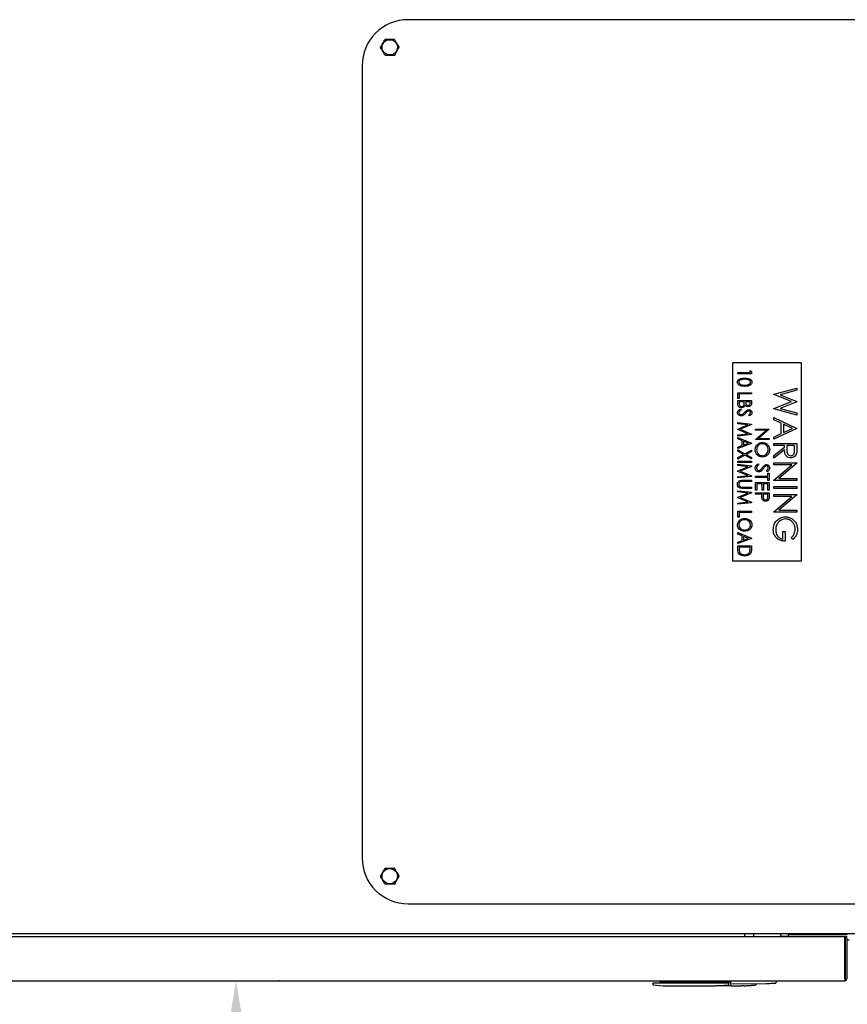
# Model space of a CAD drawing. Extents: x 861.1 to 871.6, y 8.2 to 16.2.
# Drawn here: x 867.8 to 868.5, y 12.5 to 13.4 of the extents above; entities that cross this region are included whole.
import ezdxf

# ---------------------------------------------------------------- set-up
doc = ezdxf.new("R2010")
doc.units = 0
doc.header["$LTSCALE"] = 3
doc.header["$MEASUREMENT"] = 0
doc.layers.get('0').update_dxf_attribs({"linetype": 'CONTINUOUS'})
doc.layers.add('D7', color=7, linetype='CONTINUOUS')

msp = doc.modelspace()

# ---------------------------------------------------------------- linework, layer by layer
at = {"color": 7, "linetype": 'Continuous'}
for p, q in [((868.693, 13.37204), (868.08363, 13.37204)), ((868.04456, 13.33297), (868.04456, 12.6611)), ((868.41761, 13.08102), (868.35902, 13.08102)), ((868.35902, 13.08102), (868.35902, 12.91305)), ((868.41761, 12.91305), (868.41761, 13.08102)), ((868.36349, 13.07273), (868.374, 13.07273)), ((868.36349, 13.07167), (868.36349, 13.07273)), ((868.37521, 13.07167), (868.36349, 13.07167)), ((868.374, 13.07273), (868.374, 13.07438)), ((868.374, 13.07438), (868.37521, 13.07375)), ((868.37521, 13.07375), (868.37521, 13.07167)), ((868.36349, 13.05064), (868.36349, 13.0556)), ((868.36349, 13.0556), (868.37521, 13.0556)), ((868.36469, 13.05455), (868.36469, 13.05064)), ((868.37521, 13.05455), (868.36469, 13.05455)), ((868.37521, 13.0556), (868.37521, 13.05455)), ((868.39417, 13.05426), (868.41371, 13.05946)), ((868.39417, 13.05401), (868.39417, 13.05426)), ((868.41371, 13.05764), (868.39938, 13.05382)), ((868.41371, 13.05946), (868.41371, 13.05764)), ((868.36469, 13.05064), (868.36349, 13.05064)), ((868.36349, 13.04616), (868.36349, 13.04899)), ((868.36349, 13.04899), (868.37521, 13.04899)), ((868.36469, 13.04794), (868.36469, 13.04667)), ((868.36905, 13.04794), (868.36469, 13.04794)), ((868.36905, 13.04737), (868.36905, 13.04794)), ((868.374, 13.04794), (868.37025, 13.04794)), ((868.37025, 13.04794), (868.37025, 13.04737)), ((868.374, 13.04678), (868.374, 13.04794)), ((868.37521, 13.04899), (868.37521, 13.04699)), ((868.40911, 13.04806), (868.39417, 13.05401)), ((868.39417, 13.04219), (868.40911, 13.04806)), ((868.39938, 13.05382), (868.41371, 13.04814)), ((868.41371, 13.04788), (868.39948, 13.0423)), ((868.41371, 13.04814), (868.41371, 13.04788)), ((868.36575, 13.04178), (868.36634, 13.04091)), ((868.39417, 13.04193), (868.39417, 13.04219)), ((868.41371, 13.03667), (868.39417, 13.04193)), ((868.39948, 13.0423), (868.41371, 13.03846)), ((868.41371, 13.03846), (868.41371, 13.03667)), ((868.36349, 13.03036), (868.37521, 13.02901)), ((868.36349, 13.0293), (868.36349, 13.03036)), ((868.3719, 13.02833), (868.36349, 13.0293)), ((868.37352, 13.03607), (868.3728, 13.0369)), ((868.39417, 13.03467), (868.41371, 13.0254)), ((868.39417, 13.03275), (868.39417, 13.03467)), ((868.40043, 13.02978), (868.39417, 13.03275)), ((868.40043, 13.02093), (868.40043, 13.02978)), ((868.36349, 13.02482), (868.3719, 13.02833)), ((868.36349, 13.02431), (868.36349, 13.02482)), ((868.3719, 13.02082), (868.36349, 13.02431)), ((868.37521, 13.02858), (868.36559, 13.02457)), ((868.36559, 13.02457), (868.37521, 13.02058)), ((868.37521, 13.02901), (868.37521, 13.02858)), ((868.37855, 13.02483), (868.39027, 13.02483)), ((868.37855, 13.02378), (868.37855, 13.02483)), ((868.38775, 13.02378), (868.37855, 13.02378)), ((868.37855, 13.01605), (868.38775, 13.02378)), ((868.39027, 13.02461), (868.38104, 13.01687)), ((868.39027, 13.02483), (868.39027, 13.02461)), ((868.41371, 13.02515), (868.39417, 13.01614)), ((868.39417, 13.01804), (868.40043, 13.02093)), ((868.4099, 13.0253), (868.40244, 13.02883)), ((868.40244, 13.02883), (868.40244, 13.02185)), ((868.40244, 13.02185), (868.4099, 13.0253)), ((868.41371, 13.0254), (868.41371, 13.02515)), ((868.36349, 13.01985), (868.3719, 13.02082)), ((868.37521, 13.02014), (868.36349, 13.01879)), ((868.36349, 13.01879), (868.36349, 13.01985)), ((868.36349, 13.01759), (868.37521, 13.01278)), ((868.36349, 13.01643), (868.36349, 13.01759)), ((868.36724, 13.01489), (868.36349, 13.01643)), ((868.37521, 13.01263), (868.36349, 13.00827)), ((868.36724, 13.01081), (868.36724, 13.01489)), ((868.36845, 13.01439), (868.36845, 13.01126)), ((868.37246, 13.01275), (868.36845, 13.01439)), ((868.36845, 13.01126), (868.37246, 13.01275)), ((868.37521, 13.02058), (868.37521, 13.02014)), ((868.37521, 13.01278), (868.37521, 13.01263)), ((868.37855, 13.01582), (868.37855, 13.01605)), ((868.39027, 13.01582), (868.37855, 13.01582)), ((868.38104, 13.01687), (868.39027, 13.01687)), ((868.39027, 13.01687), (868.39027, 13.01582)), ((868.39417, 13.01614), (868.39417, 13.01804)), ((868.39417, 13.01088), (868.39417, 13.01263)), ((868.39417, 13.01263), (868.41371, 13.01263)), ((868.41371, 13.01263), (868.41371, 13.00872)), ((868.36349, 13.00941), (868.36724, 13.01081)), ((868.36349, 13.00827), (868.36349, 13.00941)), ((868.36349, 13.00715), (868.36948, 13.00386)), ((868.36349, 13.0059), (868.36349, 13.00715)), ((868.36835, 13.00324), (868.36349, 13.0059)), ((868.36948, 13.00386), (868.37521, 13.007)), ((868.37521, 13.00575), (868.37062, 13.00324)), ((868.37521, 13.007), (868.37521, 13.00575)), ((868.40319, 13.01088), (868.39417, 13.01088)), ((868.39417, 13.00228), (868.40319, 13.00945)), ((868.40319, 13.00729), (868.39417, 13.00011)), ((868.40319, 13.00945), (868.40319, 13.01088)), ((868.40519, 13.01088), (868.40516, 13.0073)), ((868.4117, 13.01088), (868.40519, 13.01088)), ((868.4117, 13.00722), (868.4117, 13.01088)), ((868.36349, 13.00058), (868.36835, 13.00324)), ((868.36948, 13.00262), (868.36349, 12.99933)), ((868.36349, 12.99933), (868.36349, 13.00058)), ((868.36349, 12.99655), (868.36349, 12.99761)), ((868.36349, 12.99761), (868.37521, 12.99761)), ((868.37521, 12.99655), (868.36349, 12.99655)), ((868.37521, 12.99948), (868.36948, 13.00262)), ((868.37062, 13.00324), (868.37521, 13.00073)), ((868.37521, 13.00073), (868.37521, 12.99948)), ((868.37521, 12.99761), (868.37521, 12.99655)), ((868.39417, 13.00011), (868.39417, 13.00228)), ((868.39417, 12.9961), (868.41371, 12.9961)), ((868.39417, 12.99435), (868.39417, 12.9961)), ((868.41371, 12.9961), (868.41371, 12.99574)), ((868.36349, 12.9949), (868.37521, 12.99355)), ((868.36349, 12.99384), (868.36349, 12.9949)), ((868.3719, 12.99287), (868.36349, 12.99384)), ((868.36349, 12.98937), (868.3719, 12.99287)), ((868.36349, 12.98885), (868.36349, 12.98937)), ((868.3719, 12.98536), (868.36349, 12.98885)), ((868.37521, 12.99313), (868.36559, 12.98912)), ((868.36559, 12.98912), (868.37521, 12.98512)), ((868.37521, 12.99355), (868.37521, 12.99313)), ((868.38081, 12.99538), (868.3814, 12.99439)), ((868.38858, 12.98862), (868.38786, 12.98957)), ((868.40951, 12.99435), (868.39417, 12.99435)), ((868.39417, 12.98148), (868.40951, 12.99435)), ((868.41371, 12.99574), (868.39833, 12.98283)), ((868.36349, 12.98439), (868.3719, 12.98536)), ((868.37521, 12.98468), (868.36349, 12.98333)), ((868.36349, 12.98333), (868.36349, 12.98439)), ((868.36813, 12.98138), (868.37521, 12.98138)), ((868.37521, 12.98033), (868.36819, 12.98033)), ((868.37521, 12.98512), (868.37521, 12.98468)), ((868.37521, 12.98138), (868.37521, 12.98033)), ((868.37855, 12.98487), (868.38907, 12.98487)), ((868.37855, 12.98381), (868.37855, 12.98487)), ((868.38907, 12.98381), (868.37855, 12.98381)), ((868.37855, 12.97285), (868.37855, 12.97946)), ((868.37855, 12.97946), (868.39027, 12.97946)), ((868.38907, 12.98742), (868.39027, 12.98742)), ((868.38907, 12.98487), (868.38907, 12.98742)), ((868.38907, 12.98126), (868.38907, 12.98381)), ((868.39027, 12.98126), (868.38907, 12.98126)), ((868.39027, 12.98742), (868.39027, 12.98126)), ((868.39027, 12.97946), (868.39027, 12.97285)), ((868.39417, 12.98108), (868.39417, 12.98148)), ((868.41371, 12.98108), (868.39417, 12.98108)), ((868.39833, 12.98283), (868.41371, 12.98283)), ((868.41371, 12.98283), (868.41371, 12.98108)), ((868.36349, 12.97252), (868.37521, 12.97117)), ((868.36349, 12.97146), (868.36349, 12.97252)), ((868.3719, 12.97049), (868.36349, 12.97146)), ((868.37521, 12.97074), (868.36559, 12.96673)), ((868.37521, 12.97447), (868.36813, 12.97447)), ((868.36819, 12.97552), (868.37521, 12.97552)), ((868.37521, 12.97552), (868.37521, 12.97447)), ((868.37521, 12.97117), (868.37521, 12.97074)), ((868.37975, 12.97285), (868.37855, 12.97285)), ((868.37855, 12.96969), (868.37855, 12.97074)), ((868.37855, 12.97074), (868.39027, 12.97074)), ((868.37975, 12.97841), (868.37975, 12.97285)), ((868.38426, 12.97841), (868.37975, 12.97841)), ((868.38426, 12.97285), (868.38426, 12.97841)), ((868.38546, 12.97285), (868.38426, 12.97285)), ((868.38546, 12.97841), (868.38546, 12.97285)), ((868.38907, 12.97841), (868.38546, 12.97841)), ((868.38907, 12.97285), (868.38907, 12.97841)), ((868.39027, 12.97285), (868.38907, 12.97285)), ((868.39027, 12.97074), (868.39027, 12.96845)), ((868.39417, 12.97432), (868.39417, 12.97607)), ((868.39417, 12.97607), (868.41371, 12.97607)), ((868.41371, 12.97432), (868.39417, 12.97432)), ((868.41371, 12.97607), (868.41371, 12.97432)), ((868.36349, 12.96698), (868.3719, 12.97049)), ((868.36349, 12.96647), (868.36349, 12.96698)), ((868.3719, 12.96298), (868.36349, 12.96647)), ((868.36349, 12.96201), (868.3719, 12.96298)), ((868.36559, 12.96673), (868.37521, 12.96274)), ((868.37521, 12.96274), (868.37521, 12.9623)), ((868.38396, 12.96969), (868.37855, 12.96969)), ((868.38396, 12.96885), (868.38396, 12.96969)), ((868.38516, 12.96969), (868.38513, 12.96764)), ((868.38907, 12.96969), (868.38516, 12.96969)), ((868.38907, 12.96755), (868.38907, 12.96969)), ((868.39417, 12.96931), (868.41371, 12.96931)), ((868.39417, 12.96756), (868.39417, 12.96931)), ((868.40951, 12.96756), (868.39417, 12.96756)), ((868.39417, 12.95469), (868.40951, 12.96756)), ((868.41371, 12.96894), (868.39833, 12.95604)), ((868.41371, 12.96931), (868.41371, 12.96894)), ((868.37521, 12.9623), (868.36349, 12.96095)), ((868.36349, 12.96095), (868.36349, 12.96201)), ((868.36349, 12.95013), (868.36349, 12.95509)), ((868.36349, 12.95509), (868.37521, 12.95509)), ((868.36469, 12.95404), (868.36469, 12.95013)), ((868.37521, 12.95404), (868.36469, 12.95404)), ((868.37521, 12.95509), (868.37521, 12.95404)), ((868.39417, 12.95429), (868.39417, 12.95469)), ((868.41371, 12.95429), (868.39417, 12.95429)), ((868.39833, 12.95604), (868.41371, 12.95604)), ((868.41371, 12.95604), (868.41371, 12.95429)), ((868.36469, 12.95013), (868.36349, 12.95013)), ((868.40169, 12.93801), (868.40369, 12.93801)), ((868.40169, 12.9315), (868.40169, 12.93801)), ((868.40369, 12.93801), (868.40369, 12.92975)), ((868.36349, 12.93691), (868.37521, 12.9321)), ((868.36349, 12.93575), (868.36349, 12.93691)), ((868.36724, 12.93421), (868.36349, 12.93575)), ((868.37521, 12.93195), (868.36349, 12.92759)), ((868.36349, 12.92874), (868.36724, 12.93013)), ((868.36724, 12.93013), (868.36724, 12.93421)), ((868.36845, 12.93371), (868.36845, 12.93058)), ((868.37246, 12.93207), (868.36845, 12.93371)), ((868.36845, 12.93058), (868.37246, 12.93207)), ((868.37521, 12.9321), (868.37521, 12.93195)), ((868.41037, 12.931), (868.40895, 12.9325)), ((868.36349, 12.92759), (868.36349, 12.92874)), ((868.36349, 12.92564), (868.37521, 12.92564)), ((868.36349, 12.92241), (868.36349, 12.92564)), ((868.374, 12.92459), (868.36469, 12.92459)), ((868.36469, 12.92459), (868.36469, 12.92343)), ((868.374, 12.92388), (868.374, 12.92459)), ((868.37521, 12.92564), (868.37521, 12.92353)), ((868.35902, 12.91305), (868.41761, 12.91305)), ((868.08363, 12.62204), (868.693, 12.62204)), ((868.77734, 12.59649), (867.68848, 12.59649)), ((868.36932, 12.59649), (868.36932, 12.59438)), ((868.3772, 12.59438), (868.3772, 12.59649)), ((868.39986, 12.596), (868.39986, 12.59649)), ((868.40618, 12.59592), (868.40618, 12.59443)), ((868.45649, 12.59592), (868.40618, 12.59592)), ((867.58474, 12.59438), (868.45436, 12.59438)), ((867.80877, 12.59438), (867.80877, 12.59443)), ((867.80877, 12.59443), (867.81877, 12.59443)), ((867.81877, 12.59443), (867.81877, 12.59438)), ((867.81877, 12.59443), (867.84158, 12.59443)), ((867.84158, 12.59438), (867.84158, 12.59443)), ((867.84158, 12.59443), (867.85158, 12.59443)), ((867.85158, 12.59443), (867.85158, 12.59438)), ((868.18377, 12.59438), (868.18377, 12.59443)), ((868.18377, 12.59443), (868.19377, 12.59443)), ((868.19377, 12.59443), (868.19377, 12.59438)), ((868.19377, 12.59443), (868.21658, 12.59443)), ((868.21658, 12.59438), (868.21658, 12.59443)), ((868.21658, 12.59443), (868.22658, 12.59443)), ((868.22658, 12.59443), (868.22658, 12.59438)), ((868.40618, 12.59443), (868.40029, 12.59443)), ((868.45649, 12.59443), (868.40618, 12.59443)), ((868.45458, 12.59438), (868.45436, 12.59438)), ((868.45458, 12.59288), (868.45439, 12.59288)), ((868.45439, 12.55841), (868.45439, 12.59285)), ((868.45455, 12.55841), (868.45455, 12.59288)), ((868.45461, 12.59116), (868.45455, 12.59116)), ((868.45458, 12.59438), (868.45458, 12.59288)), ((868.45461, 12.59285), (868.45458, 12.59288)), ((868.45461, 12.59285), (868.45461, 12.55841)), ((868.45611, 12.59285), (868.45611, 12.55841)), ((868.45806, 12.59116), (868.45611, 12.59116)), ((867.58452, 12.55688), (868.45458, 12.55688)), ((868.29138, 12.55391), (868.29138, 12.55444)), ((868.292, 12.55505), (868.2996, 12.55505)), ((868.29735, 12.55626), (868.29735, 12.55688)), ((868.30227, 12.55565), (868.29796, 12.55565)), ((868.2996, 12.55505), (868.34453, 12.55505)), ((868.35727, 12.55565), (868.30227, 12.55565)), ((868.33624, 12.55688), (868.33718, 12.55676)), ((868.34414, 12.55676), (868.34507, 12.55688)), ((868.34453, 12.55505), (868.35536, 12.55505)), ((868.34453, 12.55259), (868.35544, 12.55329)), ((868.35043, 12.55565), (868.35043, 12.5553)), ((868.35043, 12.5553), (868.35077, 12.5553)), ((868.35077, 12.55565), (868.35077, 12.55505)), ((868.35077, 12.55505), (868.35077, 12.5553)), ((868.35536, 12.55505), (868.35569, 12.55505)), ((868.35536, 12.55444), (868.35536, 12.55432)), ((868.35536, 12.55444), (868.35597, 12.55444)), ((868.35597, 12.55432), (868.35597, 12.55444)), ((868.35727, 12.55688), (868.35727, 12.55505)), ((868.38778, 12.55429), (868.35789, 12.55382)), ((868.39602, 12.55688), (868.39602, 12.55563)), ((868.45458, 12.55838), (868.45439, 12.55841)), ((868.45455, 12.55838), (868.45455, 12.55841)), ((868.45461, 12.55841), (868.45458, 12.55838)), ((868.45458, 12.55838), (868.45458, 12.55688)), ((868.30282, 12.55259), (868.34453, 12.55259)), ((868.34453, 12.55259), (868.34453, 12.55259)), ((868.35782, 12.55259), (868.36705, 12.55259)), ((868.36705, 12.55259), (868.36705, 12.55281)), ((868.36901, 12.55282), (868.36901, 12.5526)), ((868.37295, 12.55282), (868.37295, 12.55274)), ((868.37492, 12.55288), (868.37492, 12.55291)), ((868.37689, 12.5531), (868.37689, 12.55306))]:
    msp.add_line(p, q, dxfattribs=at)
for centre in [(868.068, 13.3486), (868.068, 12.64547)]:
    msp.add_circle(centre, 0.00649, dxfattribs=at)
for centre, radius, start, end in [((868.08363, 13.33297), 0.03906, 90, 180), ((868.068, 13.3486), 0.00782, 119.56916, 121.36872), ((868.068, 13.3486), 0.00782, 59.56916, 61.36872), ((868.068, 13.3486), 0.00782, 179.56916, 181.36872), ((868.068, 13.3486), 0.00782, 359.56916, 1.36872), ((868.068, 13.3486), 0.00782, 239.56916, 241.36872), ((868.068, 13.3486), 0.00782, 299.56916, 301.36872), ((868.08363, 12.6611), 0.03906, 180, 270), ((868.068, 12.64547), 0.00782, 179.56916, 181.36872), ((868.068, 12.64547), 0.00782, 119.56916, 121.36872), ((868.068, 12.64547), 0.00782, 59.56916, 61.36872), ((868.068, 12.64547), 0.00782, 359.56916, 1.36872), ((868.068, 12.64547), 0.00782, 239.56916, 241.36872), ((868.068, 12.64547), 0.00782, 299.56916, 301.36872), ((868.40299, 12.596), 0.00312, 180, 210.26499), ((868.45458, 12.59285), 0.00153, 0, 90), ((868.292, 12.55444), 0.000615, 90, 180), ((868.292, 12.5539), 0.000615, 180, 262.72576), ((868.30282, 12.63871), 0.08612, 262.72576, 270), ((868.29796, 12.55626), 0.000615, 180, 270), ((868.35536, 12.55444), 0.000615, 0, 90), ((868.35788, 12.55443), 0.000615, 180, 270.9), ((868.36791, 12.63871), 0.08612, 275.98602, 277.27424), ((868.37873, 12.5539), 0.000615, 277.27424, 0), ((868.39479, 12.55563), 0.00123, 270.9, 0), ((868.45458, 12.55841), 0.00153, 270, 0), ((868.36791, 12.63871), 0.08612, 270.73668, 272.04671), ((868.36791, 12.63871), 0.08612, 273.35782, 274.67068)]:
    msp.add_arc(centre, radius, start, end, dxfattribs=at)
for centre, major_axis, ratio, start_param, end_param in [((868.45436, 12.59285), (0, 0.00153), 0.020408, 4.712389, 6.283185), ((868.33855, 12.55668), (0.00133, 0), 0.045043, 4.528061, 4.712389), ((868.34276, 12.55668), (0.00133, 0), 0.045043, 4.712389, 4.896717), ((868.45458, 12.55841), (0, 0.00153), 0.123899, 1.570796, 3.141593)]:
    msp.add_ellipse(centre, major_axis=major_axis, ratio=ratio, start_param=start_param, end_param=end_param, dxfattribs=at)
for points, knots in [([(868.06018, 13.34866), (868.06064, 13.34946), (868.06156, 13.3511), (868.06284, 13.35335), (868.06362, 13.35473), (868.06393, 13.35528)], [0, 0, 0, 0, 0.368169, 0.747401, 1, 1, 1, 1]), ([(868.06414, 13.3554), (868.06443, 13.3554), (868.06558, 13.35541), (868.06765, 13.35543), (868.06992, 13.35545), (868.07128, 13.35546), (868.07175, 13.35546)], [0, 0, 0, 0, 0.115614, 0.458798, 0.812003, 1, 1, 1, 1]), ([(868.07196, 13.35534), (868.07243, 13.35454), (868.07339, 13.35292), (868.0747, 13.3507), (868.0755, 13.34933), (868.07582, 13.34878)], [0, 0, 0, 0, 0.368163, 0.747396, 1, 1, 1, 1]), ([(868.06404, 13.34185), (868.06357, 13.34265), (868.06262, 13.34427), (868.06131, 13.3465), (868.0605, 13.34786), (868.06018, 13.34841)], [0, 0, 0, 0, 0.368163, 0.747405, 1, 1, 1, 1]), ([(868.07583, 13.34854), (868.07537, 13.34773), (868.07444, 13.34609), (868.07317, 13.34385), (868.07239, 13.34247), (868.07207, 13.34192)], [0, 0, 0, 0, 0.36816, 0.747397, 1, 1, 1, 1]), ([(868.07186, 13.34179), (868.07139, 13.34179), (868.07006, 13.34178), (868.06779, 13.34176), (868.06572, 13.34174), (868.06454, 13.34173), (868.06425, 13.34173)], [0, 0, 0, 0, 0.187996, 0.531005, 0.884387, 1, 1, 1, 1]), ([(868.36319, 13.06459), (868.36322, 13.06492), (868.36329, 13.06558), (868.36399, 13.06673), (868.36543, 13.06763), (868.36737, 13.06803), (868.36869, 13.06805), (868.36934, 13.06807)], [0, 0, 0, 0, 0.124937, 0.249959, 0.498601, 0.748972, 1, 1, 1, 1]), ([(868.36934, 13.06101), (868.36868, 13.06102), (868.36736, 13.06106), (868.36541, 13.06151), (868.36399, 13.06245), (868.36329, 13.0636), (868.36322, 13.06426), (868.36319, 13.06459)], [0, 0, 0, 0, 0.250953, 0.501288, 0.750015, 0.875057, 1, 1, 1, 1]), ([(868.36935, 13.06702), (868.36884, 13.06701), (868.36782, 13.06699), (868.3663, 13.06677), (868.36514, 13.06616), (868.3645, 13.06533), (868.36443, 13.06482), (868.36439, 13.06456)], [0, 0, 0, 0, 0.250959, 0.501497, 0.75027, 0.875299, 1, 1, 1, 1]), ([(868.36439, 13.06456), (868.36444, 13.06427), (868.36453, 13.06369), (868.36526, 13.06287), (868.36597, 13.0626), (868.3664, 13.06243)], [0, 0, 0, 0, 0.279401, 0.559733, 1, 1, 1, 1]), ([(868.36934, 13.06807), (868.37, 13.06806), (868.37131, 13.06803), (868.37326, 13.06764), (868.3747, 13.06673), (868.37541, 13.06558), (868.37547, 13.06492), (868.37551, 13.06459)], [0, 0, 0, 0, 0.251019, 0.501398, 0.75007, 0.875103, 1, 1, 1, 1]), ([(868.37551, 13.06459), (868.37547, 13.06426), (868.37541, 13.0636), (868.37471, 13.06244), (868.37327, 13.06151), (868.37133, 13.06105), (868.37001, 13.06102), (868.36934, 13.06101)], [0, 0, 0, 0, 0.124922, 0.249928, 0.498645, 0.749018, 1, 1, 1, 1]), ([(868.37431, 13.06456), (868.37427, 13.06482), (868.3742, 13.06533), (868.37356, 13.06616), (868.3724, 13.06677), (868.37088, 13.06699), (868.36986, 13.06701), (868.36935, 13.06702)], [0, 0, 0, 0, 0.1247001, 0.2497962, 0.4985571, 0.7490554, 1, 1, 1, 1]), ([(868.36935, 13.06206), (868.37037, 13.06209), (868.37191, 13.06215), (868.37355, 13.06297), (868.37419, 13.0638), (868.37427, 13.06431), (868.37431, 13.06456)], [0, 0, 0, 0, 0.500624, 0.749912, 0.875172, 1, 1, 1, 1]), ([(868.3664, 13.06243), (868.36694, 13.06231), (868.36791, 13.06208), (868.36891, 13.06207), (868.36935, 13.06206)], [0, 0, 0, 0, 0.559712, 1, 1, 1, 1]), ([(868.36681, 13.04283), (868.36632, 13.04288), (868.36533, 13.04299), (868.3642, 13.04386), (868.36357, 13.045), (868.36351, 13.04577), (868.36349, 13.04616)], [0, 0, 0, 0, 0.279749, 0.559308, 0.779368, 1, 1, 1, 1]), ([(868.36469, 13.04667), (868.36469, 13.0463), (868.3647, 13.04556), (868.36512, 13.04456), (868.36594, 13.04399), (868.36652, 13.04392), (868.36681, 13.04388)], [0, 0, 0, 0, 0.2816266, 0.5597673, 0.7798909, 1, 1, 1, 1]), ([(868.36891, 13.0456), (868.36896, 13.04593), (868.36905, 13.04652), (868.36905, 13.04711), (868.36905, 13.04737)], [0, 0, 0, 0, 0.559599, 1, 1, 1, 1]), ([(868.37025, 13.04737), (868.37025, 13.04701), (868.37026, 13.04632), (868.37067, 13.04538), (868.37146, 13.04487), (868.37201, 13.04481), (868.37228, 13.04478)], [0, 0, 0, 0, 0.281628, 0.559548, 0.779616, 1, 1, 1, 1]), ([(868.37228, 13.04478), (868.37257, 13.04481), (868.37313, 13.04486), (868.37394, 13.04558), (868.37398, 13.04633), (868.374, 13.04678)], [0, 0, 0, 0, 0.280977, 0.560061, 1, 1, 1, 1]), ([(868.37521, 13.04699), (868.3752, 13.04652), (868.37517, 13.04559), (868.37447, 13.04442), (868.3734, 13.04383), (868.37267, 13.04376), (868.3723, 13.04373)], [0, 0, 0, 0, 0.281119, 0.559025, 0.779391, 1, 1, 1, 1]), ([(868.36319, 13.03876), (868.36324, 13.03915), (868.36334, 13.03994), (868.36429, 13.04105), (868.3652, 13.0415), (868.36575, 13.04178)], [0, 0, 0, 0, 0.279187, 0.55897, 1, 1, 1, 1]), ([(868.36636, 13.03592), (868.36592, 13.03596), (868.36503, 13.03605), (868.364, 13.03678), (868.3633, 13.03771), (868.36323, 13.03841), (868.36319, 13.03876)], [0, 0, 0, 0, 0.280025, 0.559998, 0.780074, 1, 1, 1, 1]), ([(868.36634, 13.04091), (868.36584, 13.04065), (868.36515, 13.04029), (868.36449, 13.03949), (868.36442, 13.03905), (868.36439, 13.03883)], [0, 0, 0, 0, 0.560167, 0.780496, 1, 1, 1, 1]), ([(868.36439, 13.03883), (868.36443, 13.03854), (868.36451, 13.03798), (868.36505, 13.03736), (868.36571, 13.03703), (868.36615, 13.03699), (868.36638, 13.03697)], [0, 0, 0, 0, 0.279296, 0.558835, 0.779371, 1, 1, 1, 1]), ([(868.37014, 13.03819), (868.36957, 13.03753), (868.36854, 13.03635), (868.36702, 13.03605), (868.36636, 13.03592)], [0, 0, 0, 0, 0.56194, 1, 1, 1, 1]), ([(868.36681, 13.04388), (868.36709, 13.04391), (868.36763, 13.04396), (868.36848, 13.04454), (868.36875, 13.0452), (868.36891, 13.0456)], [0, 0, 0, 0, 0.280775, 0.561465, 1, 1, 1, 1]), ([(868.36981, 13.04503), (868.36966, 13.04468), (868.36938, 13.04399), (868.36837, 13.04305), (868.3674, 13.04291), (868.36681, 13.04283)], [0, 0, 0, 0, 0.281496, 0.561907, 1, 1, 1, 1]), ([(868.36753, 13.03731), (868.36791, 13.03761), (868.36859, 13.03813), (868.36915, 13.03877), (868.36939, 13.03906)], [0, 0, 0, 0, 0.55952, 1, 1, 1, 1]), ([(868.36939, 13.03906), (868.36967, 13.03938), (868.37016, 13.03994), (868.37073, 13.04042), (868.37099, 13.04064)], [0, 0, 0, 0, 0.560385, 1, 1, 1, 1]), ([(868.3723, 13.04373), (868.37174, 13.0438), (868.37073, 13.04391), (868.37009, 13.04469), (868.36981, 13.04503)], [0, 0, 0, 0, 0.559522, 1, 1, 1, 1]), ([(868.37131, 13.03949), (868.37108, 13.03925), (868.37068, 13.03883), (868.37031, 13.03839), (868.37014, 13.03819)], [0, 0, 0, 0, 0.559908, 1, 1, 1, 1]), ([(868.37099, 13.04064), (868.3713, 13.04081), (868.37186, 13.04112), (868.37249, 13.04116), (868.37277, 13.04118)], [0, 0, 0, 0, 0.559673, 1, 1, 1, 1]), ([(868.37282, 13.04012), (868.37251, 13.04008), (868.37194, 13.04001), (868.3715, 13.03965), (868.37131, 13.03949)], [0, 0, 0, 0, 0.558647, 1, 1, 1, 1]), ([(868.37277, 13.04118), (868.37316, 13.04114), (868.37392, 13.04107), (868.37484, 13.04046), (868.37541, 13.03962), (868.37547, 13.03902), (868.37551, 13.03872)], [0, 0, 0, 0, 0.2802396, 0.5597534, 0.7799713, 1, 1, 1, 1]), ([(868.3728, 13.0369), (868.3732, 13.03715), (868.37376, 13.03749), (868.37425, 13.03819), (868.37429, 13.03856), (868.37431, 13.03874)], [0, 0, 0, 0, 0.560471, 0.780323, 1, 1, 1, 1]), ([(868.37431, 13.03874), (868.37428, 13.03896), (868.37423, 13.03938), (868.37381, 13.03984), (868.37332, 13.04009), (868.37299, 13.04011), (868.37282, 13.04012)], [0, 0, 0, 0, 0.279436, 0.558802, 0.779302, 1, 1, 1, 1]), ([(868.37551, 13.03872), (868.37547, 13.0384), (868.37538, 13.03774), (868.37465, 13.0368), (868.37395, 13.03634), (868.37352, 13.03607)], [0, 0, 0, 0, 0.279281, 0.559009, 1, 1, 1, 1]), ([(868.36638, 13.03697), (868.3666, 13.03699), (868.36701, 13.03703), (868.36737, 13.03723), (868.36753, 13.03731)], [0, 0, 0, 0, 0.559377, 1, 1, 1, 1]), ([(868.37825, 13.00723), (868.37835, 13.00814), (868.37855, 13.00996), (868.38021, 13.01198), (868.38222, 13.01322), (868.38364, 13.01335), (868.38436, 13.01341)], [0, 0, 0, 0, 0.279665, 0.559353, 0.779636, 1, 1, 1, 1]), ([(868.38436, 13.01341), (868.38526, 13.0133), (868.38707, 13.01309), (868.38913, 13.01148), (868.39036, 13.00946), (868.3905, 13.00804), (868.39057, 13.00733)], [0, 0, 0, 0, 0.279734, 0.559326, 0.77968, 1, 1, 1, 1]), ([(868.38441, 13.00109), (868.3835, 13.00119), (868.38168, 13.0014), (868.37967, 13.00307), (868.37843, 13.00509), (868.37831, 13.00652), (868.37825, 13.00723)], [0, 0, 0, 0, 0.279626, 0.559341, 0.779597, 1, 1, 1, 1]), ([(868.38436, 13.01236), (868.38362, 13.01227), (868.38215, 13.01209), (868.38055, 13.01067), (868.37959, 13.00901), (868.3795, 13.00785), (868.37945, 13.00728)], [0, 0, 0, 0, 0.279415, 0.559078, 0.779478, 1, 1, 1, 1]), ([(868.37945, 13.00728), (868.37954, 13.00653), (868.3797, 13.00504), (868.38099, 13.00332), (868.38266, 13.00231), (868.38383, 13.0022), (868.38442, 13.00214)], [0, 0, 0, 0, 0.279832, 0.559393, 0.77966, 1, 1, 1, 1]), ([(868.38937, 13.00728), (868.38927, 13.00801), (868.38908, 13.00949), (868.38777, 13.01119), (868.38611, 13.0122), (868.38495, 13.01231), (868.38436, 13.01236)], [0, 0, 0, 0, 0.279627, 0.559349, 0.779633, 1, 1, 1, 1]), ([(868.39057, 13.00733), (868.39047, 13.00641), (868.39028, 13.00457), (868.38862, 13.00252), (868.38657, 13.00127), (868.38513, 13.00115), (868.38441, 13.00109)], [0, 0, 0, 0, 0.279767, 0.559356, 0.779566, 1, 1, 1, 1]), ([(868.38442, 13.00214), (868.38516, 13.00223), (868.38665, 13.00241), (868.38826, 13.00384), (868.38919, 13.00553), (868.38931, 13.00669), (868.38937, 13.00728)], [0, 0, 0, 0, 0.279473, 0.558874, 0.779516, 1, 1, 1, 1]), ([(868.40848, 13.00036), (868.40786, 13.00041), (868.40663, 13.00051), (868.40499, 13.00148), (868.4038, 13.00308), (868.40326, 13.00511), (868.40321, 13.00656), (868.40319, 13.00729)], [0, 0, 0, 0, 0.186614, 0.372975, 0.559408, 0.779355, 1, 1, 1, 1]), ([(868.40516, 13.0073), (868.40517, 13.00672), (868.40519, 13.00556), (868.40549, 13.0041), (868.40613, 13.00312), (868.40702, 13.00234), (868.4079, 13.00221), (868.40849, 13.00211)], [0, 0, 0, 0, 0.251138, 0.50113, 0.626471, 0.75185, 1, 1, 1, 1]), ([(868.41344, 13.0043), (868.41324, 13.00368), (868.41283, 13.00246), (868.41151, 13.00117), (868.41, 13.00046), (868.40899, 13.00039), (868.40848, 13.00036)], [0, 0, 0, 0, 0.2797945, 0.5594991, 0.7796243, 1, 1, 1, 1]), ([(868.40849, 13.00211), (868.40877, 13.00213), (868.40934, 13.00218), (868.41012, 13.00256), (868.41078, 13.00312), (868.41143, 13.00407), (868.41167, 13.00551), (868.41169, 13.00665), (868.4117, 13.00722)], [0, 0, 0, 0, 0.12501, 0.250033, 0.375076, 0.500109, 0.749499, 1, 1, 1, 1]), ([(868.41371, 13.00872), (868.41371, 13.00789), (868.41371, 13.00641), (868.41352, 13.00494), (868.41344, 13.0043)], [0, 0, 0, 0, 0.56024, 1, 1, 1, 1]), ([(868.37825, 12.99182), (868.37829, 12.99225), (868.37838, 12.99312), (868.37926, 12.99446), (868.38022, 12.99503), (868.38081, 12.99538)], [0, 0, 0, 0, 0.279883, 0.559663, 1, 1, 1, 1]), ([(868.38142, 12.98847), (868.38094, 12.98854), (868.37998, 12.98867), (868.37896, 12.98961), (868.37834, 12.99069), (868.37828, 12.99144), (868.37825, 12.99182)], [0, 0, 0, 0, 0.279177, 0.559086, 0.779445, 1, 1, 1, 1]), ([(868.3814, 12.99439), (868.38087, 12.99404), (868.38012, 12.99356), (868.37953, 12.99257), (868.37948, 12.99207), (868.37945, 12.99182)], [0, 0, 0, 0, 0.559316, 0.779781, 1, 1, 1, 1]), ([(868.37945, 12.99182), (868.37948, 12.9915), (868.37955, 12.99087), (868.38002, 12.9901), (868.38069, 12.98962), (868.38119, 12.98955), (868.38144, 12.98952)], [0, 0, 0, 0, 0.2802778, 0.5601449, 0.7801615, 1, 1, 1, 1]), ([(868.3852, 12.99123), (868.38493, 12.99087), (868.38439, 12.99014), (868.38351, 12.98923), (868.38249, 12.9886), (868.38178, 12.98852), (868.38142, 12.98847)], [0, 0, 0, 0, 0.280503, 0.560674, 0.780562, 1, 1, 1, 1]), ([(868.38144, 12.98952), (868.38167, 12.98955), (868.38209, 12.9896), (868.38243, 12.98984), (868.38259, 12.98994)], [0, 0, 0, 0, 0.559005, 1, 1, 1, 1]), ([(868.38259, 12.98994), (868.38297, 12.9903), (868.38366, 12.99095), (868.38421, 12.99172), (868.38446, 12.99206)], [0, 0, 0, 0, 0.559497, 1, 1, 1, 1]), ([(868.38446, 12.99206), (868.38473, 12.99244), (868.38521, 12.99312), (868.38579, 12.99372), (868.38605, 12.99398)], [0, 0, 0, 0, 0.56041, 1, 1, 1, 1]), ([(868.38637, 12.99281), (868.38614, 12.99252), (868.38574, 12.992), (868.38537, 12.99147), (868.3852, 12.99123)], [0, 0, 0, 0, 0.5599003, 1, 1, 1, 1]), ([(868.38605, 12.99398), (868.38635, 12.99418), (868.3869, 12.99455), (868.38755, 12.99461), (868.38783, 12.99463)], [0, 0, 0, 0, 0.559855, 1, 1, 1, 1]), ([(868.38788, 12.99358), (868.38772, 12.99357), (868.38739, 12.99354), (868.38685, 12.99328), (868.38655, 12.99299), (868.38637, 12.99281)], [0, 0, 0, 0, 0.279963, 0.559772, 1, 1, 1, 1]), ([(868.38783, 12.99463), (868.38825, 12.99458), (868.38908, 12.99448), (868.38998, 12.99368), (868.39048, 12.99272), (868.39054, 12.99207), (868.39057, 12.99174)], [0, 0, 0, 0, 0.279555, 0.558801, 0.779379, 1, 1, 1, 1]), ([(868.38786, 12.98957), (868.38829, 12.9899), (868.38888, 12.99037), (868.38932, 12.99123), (868.38935, 12.99165), (868.38937, 12.99186)], [0, 0, 0, 0, 0.55982, 0.779847, 1, 1, 1, 1]), ([(868.38937, 12.99186), (868.38935, 12.9921), (868.38931, 12.99257), (868.38895, 12.99315), (868.38844, 12.99352), (868.38807, 12.99356), (868.38788, 12.99358)], [0, 0, 0, 0, 0.280276, 0.559937, 0.779926, 1, 1, 1, 1]), ([(868.39057, 12.99174), (868.39053, 12.99138), (868.39046, 12.99066), (868.38977, 12.98953), (868.38904, 12.98897), (868.38858, 12.98862)], [0, 0, 0, 0, 0.279747, 0.559494, 1, 1, 1, 1]), ([(868.36319, 12.97782), (868.36322, 12.97824), (868.36329, 12.97909), (868.3639, 12.98012), (868.36472, 12.98085), (868.36535, 12.98108), (868.36566, 12.98119)], [0, 0, 0, 0, 0.28005, 0.559632, 0.779776, 1, 1, 1, 1]), ([(868.36663, 12.98029), (868.36629, 12.98023), (868.36561, 12.98011), (868.36489, 12.97945), (868.36448, 12.97867), (868.36442, 12.97814), (868.36439, 12.97788)], [0, 0, 0, 0, 0.280391, 0.559078, 0.779721, 1, 1, 1, 1]), ([(868.36566, 12.98119), (868.36612, 12.98126), (868.36694, 12.98138), (868.36776, 12.98138), (868.36813, 12.98138)], [0, 0, 0, 0, 0.559588, 1, 1, 1, 1]), ([(868.36819, 12.98033), (868.36789, 12.98033), (868.36737, 12.98033), (868.36685, 12.9803), (868.36663, 12.98029)], [0, 0, 0, 0, 0.560074, 1, 1, 1, 1]), ([(868.36813, 12.97447), (868.36757, 12.97448), (868.36645, 12.97451), (868.36478, 12.97493), (868.36371, 12.97593), (868.36324, 12.97697), (868.36321, 12.97754), (868.36319, 12.97782)], [0, 0, 0, 0, 0.25102, 0.500666, 0.749566, 0.874703, 1, 1, 1, 1]), ([(868.36439, 12.97788), (868.36443, 12.97757), (868.36451, 12.97697), (868.36517, 12.97606), (868.36591, 12.97579), (868.36637, 12.97563)], [0, 0, 0, 0, 0.280457, 0.561029, 1, 1, 1, 1]), ([(868.36637, 12.97563), (868.3667, 12.97559), (868.36731, 12.97552), (868.36792, 12.97552), (868.36819, 12.97552)], [0, 0, 0, 0, 0.559667, 1, 1, 1, 1]), ([(868.38415, 12.96587), (868.38408, 12.96642), (868.38396, 12.96742), (868.38396, 12.96841), (868.38396, 12.96885)], [0, 0, 0, 0, 0.559694, 1, 1, 1, 1]), ([(868.38712, 12.96353), (868.38674, 12.96356), (868.38597, 12.96362), (868.38503, 12.9642), (868.38442, 12.965), (868.38424, 12.96558), (868.38415, 12.96587)], [0, 0, 0, 0, 0.2800946, 0.5593252, 0.7794602, 1, 1, 1, 1]), ([(868.38513, 12.96764), (868.38514, 12.9673), (868.38515, 12.96661), (868.38532, 12.96574), (868.38571, 12.96517), (868.38625, 12.96472), (868.38677, 12.96464), (868.38712, 12.96458)], [0, 0, 0, 0, 0.251134, 0.501034, 0.626338, 0.751734, 1, 1, 1, 1]), ([(868.38712, 12.96458), (868.38746, 12.96464), (868.38796, 12.96472), (868.38849, 12.96515), (868.38889, 12.9657), (868.38905, 12.96655), (868.38906, 12.96721), (868.38907, 12.96755)], [0, 0, 0, 0, 0.248299, 0.373715, 0.49903, 0.748869, 1, 1, 1, 1]), ([(868.39009, 12.96578), (868.38996, 12.96542), (868.38971, 12.96471), (868.38891, 12.96397), (868.38801, 12.96358), (868.38742, 12.96355), (868.38712, 12.96353)], [0, 0, 0, 0, 0.279706, 0.559386, 0.779511, 1, 1, 1, 1]), ([(868.39027, 12.96845), (868.39027, 12.96794), (868.39027, 12.96705), (868.39015, 12.96617), (868.39009, 12.96578)], [0, 0, 0, 0, 0.560314, 1, 1, 1, 1]), ([(868.36319, 12.9435), (868.36331, 12.94436), (868.36355, 12.94606), (868.36532, 12.9478), (868.36729, 12.94879), (868.36863, 12.94888), (868.3693, 12.94893)], [0, 0, 0, 0, 0.2788857, 0.5586355, 0.7792001, 1, 1, 1, 1]), ([(868.3693, 12.94788), (868.36862, 12.94781), (868.36725, 12.94769), (868.36564, 12.94659), (868.36457, 12.94515), (868.36445, 12.94408), (868.36439, 12.94354)], [0, 0, 0, 0, 0.280205, 0.560004, 0.780117, 1, 1, 1, 1]), ([(868.3693, 12.94893), (868.37015, 12.94885), (868.37185, 12.94868), (868.37391, 12.94739), (868.37526, 12.94559), (868.37542, 12.94425), (868.37551, 12.94359)], [0, 0, 0, 0, 0.280283, 0.560122, 0.780228, 1, 1, 1, 1]), ([(868.37431, 12.94354), (868.37419, 12.94422), (868.37395, 12.94559), (868.37254, 12.947), (868.37092, 12.94776), (868.36984, 12.94784), (868.3693, 12.94788)], [0, 0, 0, 0, 0.278687, 0.558374, 0.77909, 1, 1, 1, 1]), ([(868.39367, 12.93942), (868.39372, 12.94032), (868.3938, 12.9421), (868.39462, 12.94448), (868.39583, 12.94644), (868.39685, 12.94741), (868.39737, 12.94789)], [0, 0, 0, 0, 0.2800831, 0.5598893, 0.7799154, 1, 1, 1, 1]), ([(868.40403, 12.94853), (868.40316, 12.94844), (868.40144, 12.94827), (868.39914, 12.94696), (868.39723, 12.94497), (868.39592, 12.94232), (868.39576, 12.94029), (868.39568, 12.93927)], [0, 0, 0, 0, 0.1865382, 0.3732326, 0.5599297, 0.779909, 1, 1, 1, 1]), ([(868.39737, 12.94789), (868.3979, 12.94829), (868.39896, 12.94909), (868.40118, 12.95006), (868.4029, 12.9502), (868.40395, 12.95028)], [0, 0, 0, 0, 0.280331, 0.560559, 1, 1, 1, 1]), ([(868.40395, 12.95028), (868.40497, 12.9502), (868.40701, 12.95003), (868.40981, 12.94866), (868.41222, 12.94647), (868.41392, 12.94338), (868.41411, 12.94098), (868.41421, 12.93978)], [0, 0, 0, 0, 0.186782, 0.37356, 0.560244, 0.779997, 1, 1, 1, 1]), ([(868.4122, 12.93983), (868.41214, 12.94066), (868.41201, 12.94231), (868.41098, 12.9446), (868.40933, 12.94665), (868.40694, 12.9482), (868.405, 12.94842), (868.40403, 12.94853)], [0, 0, 0, 0, 0.186877, 0.373813, 0.560571, 0.780354, 1, 1, 1, 1]), ([(868.36935, 12.93811), (868.3685, 12.93819), (868.36679, 12.93834), (868.36477, 12.9397), (868.3634, 12.94149), (868.36326, 12.94283), (868.36319, 12.9435)], [0, 0, 0, 0, 0.280231, 0.560062, 0.780093, 1, 1, 1, 1]), ([(868.36439, 12.94354), (868.36449, 12.94285), (868.3647, 12.94147), (868.36611, 12.94004), (868.36773, 12.93928), (868.36881, 12.9392), (868.36935, 12.93916)], [0, 0, 0, 0, 0.278948, 0.558403, 0.779107, 1, 1, 1, 1]), ([(868.37551, 12.94359), (868.37539, 12.94272), (868.37516, 12.941), (868.37338, 12.93923), (868.37138, 12.93825), (868.37003, 12.93816), (868.36935, 12.93811)], [0, 0, 0, 0, 0.278985, 0.558618, 0.779162, 1, 1, 1, 1]), ([(868.36935, 12.93916), (868.37004, 12.93923), (868.37142, 12.93935), (868.37305, 12.94045), (868.3741, 12.94193), (868.37424, 12.943), (868.37431, 12.94354)], [0, 0, 0, 0, 0.2802199, 0.5598393, 0.7801736, 1, 1, 1, 1]), ([(868.40369, 12.92975), (868.40271, 12.9298), (868.40076, 12.92992), (868.39797, 12.93099), (868.39556, 12.933), (868.39391, 12.93596), (868.39375, 12.93827), (868.39367, 12.93942)], [0, 0, 0, 0, 0.187068, 0.37383, 0.560456, 0.779916, 1, 1, 1, 1]), ([(868.39568, 12.93927), (868.39575, 12.93826), (868.39591, 12.93625), (868.39736, 12.93377), (868.39937, 12.93206), (868.40091, 12.93169), (868.40169, 12.9315)], [0, 0, 0, 0, 0.280253, 0.559915, 0.77994, 1, 1, 1, 1]), ([(868.40895, 12.9325), (868.40946, 12.93307), (868.41049, 12.93422), (868.41146, 12.93614), (868.41209, 12.93802), (868.41216, 12.93923), (868.4122, 12.93983)], [0, 0, 0, 0, 0.280025, 0.559966, 0.78004, 1, 1, 1, 1]), ([(868.41421, 12.93978), (868.41415, 12.93886), (868.41403, 12.93702), (868.41288, 12.93389), (868.41132, 12.9321), (868.41037, 12.931)], [0, 0, 0, 0, 0.280241, 0.560365, 1, 1, 1, 1]), ([(868.3692, 12.91708), (868.36837, 12.91714), (868.36671, 12.91728), (868.36462, 12.9185), (868.36355, 12.92044), (868.36351, 12.92175), (868.36349, 12.92241)], [0, 0, 0, 0, 0.280607, 0.560107, 0.779098, 1, 1, 1, 1]), ([(868.36469, 12.92343), (868.36469, 12.92289), (868.36469, 12.92192), (868.3649, 12.92097), (868.36499, 12.92055)], [0, 0, 0, 0, 0.560556, 1, 1, 1, 1]), ([(868.3692, 12.91813), (868.36972, 12.91816), (868.37076, 12.91822), (868.37212, 12.91879), (868.37316, 12.91966), (868.37351, 12.92041), (868.37368, 12.92078)], [0, 0, 0, 0, 0.280405, 0.560229, 0.780157, 1, 1, 1, 1]), ([(868.37368, 12.92078), (868.37379, 12.92136), (868.374, 12.92238), (868.374, 12.92342), (868.374, 12.92388)], [0, 0, 0, 0, 0.559389, 1, 1, 1, 1]), ([(868.37521, 12.92353), (868.37521, 12.9229), (868.3752, 12.92178), (868.37491, 12.9207), (868.37478, 12.92022)], [0, 0, 0, 0, 0.56055, 1, 1, 1, 1]), ([(868.36499, 12.92055), (868.36522, 12.92012), (868.36567, 12.91926), (868.36719, 12.9183), (868.36844, 12.91819), (868.3692, 12.91813)], [0, 0, 0, 0, 0.279705, 0.560062, 1, 1, 1, 1]), ([(868.37478, 12.92022), (868.37447, 12.91966), (868.37385, 12.91854), (868.37184, 12.91731), (868.3702, 12.91717), (868.3692, 12.91708)], [0, 0, 0, 0, 0.279698, 0.560068, 1, 1, 1, 1]), ([(868.06018, 12.64553), (868.06064, 12.64634), (868.06156, 12.64798), (868.06284, 12.65022), (868.06362, 12.6516), (868.06393, 12.65215)], [0, 0, 0, 0, 0.368169, 0.747406, 1, 1, 1, 1]), ([(868.06404, 12.63873), (868.06357, 12.63953), (868.06262, 12.64115), (868.06131, 12.64337), (868.0605, 12.64474), (868.06018, 12.64529)], [0, 0, 0, 0, 0.368163, 0.747405, 1, 1, 1, 1]), ([(868.06414, 12.65228), (868.06443, 12.65228), (868.06558, 12.65229), (868.06765, 12.65231), (868.06992, 12.65232), (868.07128, 12.65234), (868.07175, 12.65234)], [0, 0, 0, 0, 0.115614, 0.458798, 0.812003, 1, 1, 1, 1]), ([(868.07196, 12.65222), (868.07243, 12.65142), (868.07339, 12.6498), (868.0747, 12.64757), (868.0755, 12.64621), (868.07582, 12.64566)], [0, 0, 0, 0, 0.368166, 0.747397, 1, 1, 1, 1]), ([(868.07583, 12.64541), (868.07537, 12.64461), (868.07444, 12.64297), (868.07317, 12.64072), (868.07239, 12.63934), (868.07207, 12.63879)], [0, 0, 0, 0, 0.36816, 0.747397, 1, 1, 1, 1]), ([(868.07186, 12.63867), (868.07139, 12.63866), (868.07006, 12.63865), (868.06779, 12.63863), (868.06572, 12.63862), (868.06454, 12.63861), (868.06425, 12.63861)], [0, 0, 0, 0, 0.187996, 0.531005, 0.884387, 1, 1, 1, 1]), ([(868.35597, 12.55432), (868.35596, 12.55432), (868.35594, 12.55433), (868.3558, 12.55433), (868.3556, 12.55433), (868.35544, 12.55432), (868.35536, 12.55432)], [0, 0, 0, 0, 0.249463, 0.499773, 0.750612, 1, 1, 1, 1]), ([(868.35544, 12.55329), (868.35551, 12.5533), (868.35565, 12.55334), (868.35583, 12.55348), (868.35595, 12.55368), (868.35597, 12.55382), (868.35597, 12.5539)], [0, 0, 0, 0, 0.241675, 0.50001, 0.758327, 1, 1, 1, 1]), ([(868.35597, 12.5539), (868.35597, 12.5539), (868.35597, 12.5539), (868.35597, 12.5539), (868.35597, 12.5539), (868.35597, 12.55391), (868.35597, 12.5539), (868.35597, 12.55404), (868.35597, 12.5541)], [0, 0, 0, 0, 0.020106, 0.056029, 0.175385, 0.35081, 0.7015, 1, 1, 1, 1]), ([(868.35727, 12.55443), (868.35727, 12.55444), (868.35727, 12.55446), (868.35727, 12.5546), (868.35727, 12.55481), (868.35727, 12.55497), (868.35727, 12.55505)], [0, 0, 0, 0, 0.249883, 0.499779, 0.749855, 1, 1, 1, 1]), ([(868.39481, 12.5544), (868.39471, 12.5544), (868.3945, 12.55439), (868.39289, 12.55437), (868.39058, 12.55433), (868.38871, 12.5543), (868.38778, 12.55429)], [0, 0, 0, 0, 0.250001, 0.499997, 0.749999, 1, 1, 1, 1]), ([(868.35782, 12.55259), (868.35702, 12.55259), (868.35537, 12.55259), (868.35293, 12.55259), (868.35057, 12.55259), (868.34846, 12.55259), (868.34673, 12.55259), (868.34548, 12.55259), (868.34471, 12.55259), (868.34459, 12.55259), (868.34453, 12.55259)], [0, 0, 0, 0, 0.116314, 0.239531, 0.367865, 0.498998, 0.630271, 0.759023, 0.882881, 1, 1, 1, 1]), ([(868.36705, 12.55281), (868.36706, 12.55282), (868.36708, 12.55284), (868.36728, 12.55286), (868.36757, 12.55288), (868.3678, 12.55289), (868.36791, 12.55289)], [0, 0, 0, 0, 0.252599, 0.504861, 0.76332, 1, 1, 1, 1]), ([(868.36791, 12.55289), (868.36798, 12.55289), (868.36811, 12.55289), (868.36832, 12.55289), (868.36851, 12.55288), (868.36868, 12.55287), (868.36883, 12.55286), (868.36893, 12.55285), (868.369, 12.55283), (868.36901, 12.55282), (868.36901, 12.55282)], [0, 0, 0, 0, 0.122397, 0.244754, 0.372297, 0.499877, 0.622566, 0.745362, 0.872635, 1, 1, 1, 1]), ([(868.37098, 12.55273), (868.37099, 12.55273), (868.37101, 12.55274), (868.37112, 12.55276), (868.37129, 12.55277), (868.37158, 12.55279), (868.3719, 12.55281), (868.37216, 12.55282), (868.37241, 12.55283), (868.37268, 12.55284), (868.37286, 12.55283), (868.37294, 12.55283), (868.37295, 12.55282), (868.37295, 12.55282)], [0, 0, 0, 0, 0.107156, 0.17385, 0.24921, 0.375386, 0.497497, 0.562944, 0.62842, 0.750599, 0.871983, 0.935963, 1, 1, 1, 1]), ([(868.37492, 12.55291), (868.37493, 12.55292), (868.37496, 12.55293), (868.37519, 12.55296), (868.37551, 12.553), (868.37584, 12.55303), (868.37611, 12.55305), (868.37636, 12.55307), (868.37662, 12.55309), (868.37684, 12.5531), (868.37687, 12.5531), (868.37689, 12.5531)], [0, 0, 0, 0, 0.123016, 0.245808, 0.371343, 0.497442, 0.566196, 0.634909, 0.751013, 0.87625, 1, 1, 1, 1])]:
    msp.add_open_spline(points, degree=3, knots=knots, dxfattribs=at)
at = {"layer": 'D7'}
msp.add_line((867.97405, 12.55688), (867.97355, 12.55688), dxfattribs=at)
msp.add_solid([(867.91955, 12.44888), (867.95555, 12.44888), (867.93755, 12.55688)], dxfattribs=at)

doc.saveas('drawing.dxf')
